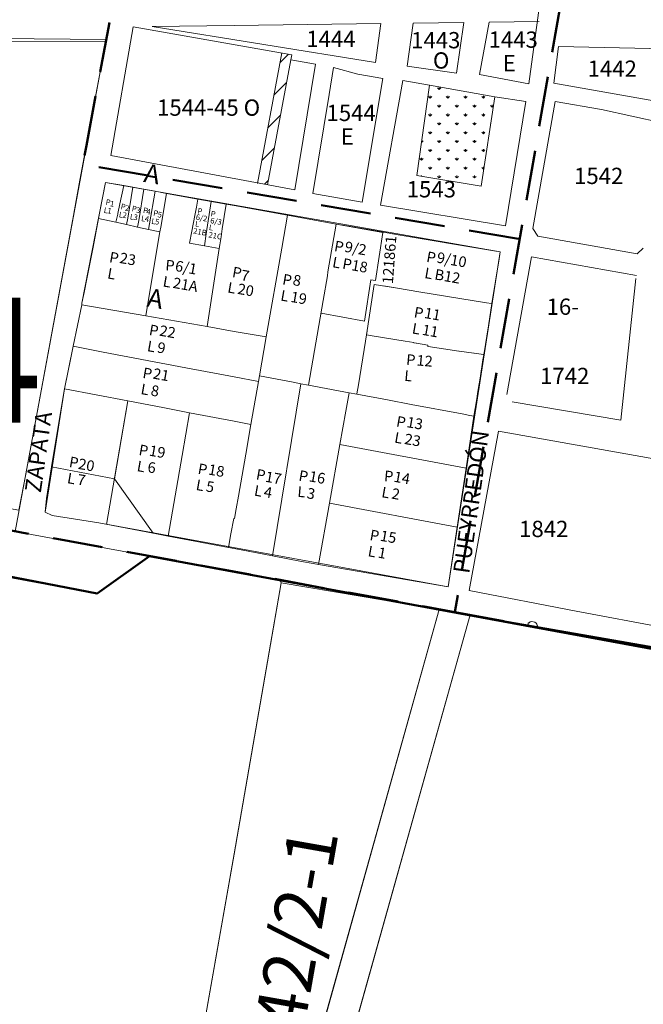
# Model space of a CAD drawing. Extents: x 5418088 to 5431561, y 6492705 to 6505234.
# Drawn here: x 5424829 to 5425327, y 6497227 to 6498013 of the extents above; entities that cross this region are included whole.
import ezdxf

# ---------------------------------------------------------------- set-up
doc = ezdxf.new("R2010")
doc.units = 0
doc.header["$MEASUREMENT"] = 0
doc.linetypes.add('DASHED', pattern=[0.75, 0.5, -0.25])
for name, color, linetype, lineweight in [('CALLES', 7, 'Continuous', 15), ('DISTRITOS', 7, 'DASHED', 40), ('Espacios verdes', 7, 'Continuous', 15), ('LOTES', 1, 'Continuous', 80), ('Manzanas actuales', 7, 'Continuous', 15), ('Manzanas y parcelas', 7, 'Continuous', 15)]:
    doc.layers.add(name, color=color, linetype=linetype, lineweight=lineweight)
doc.layers.add('Límite de zonas', color=7, linetype='Continuous')
doc.layers.add('Números de PARCELA', color=7, linetype='Continuous')
doc.styles.add('ROMANS', font='ROMANS')

msp = doc.modelspace()

# ---------------------------------------------------------------- hatches: boundary and pattern name
at = {"layer": 'Espacios verdes'}
h = msp.add_hatch(dxfattribs=at)
h.set_pattern_fill('GRASS', color=256, scale=10, style=0)
h.paths.add_polyline_path([(5425208.32, 6497951.88), (5425156.06, 6497961.11), (5425145.78, 6497889.01), (5425197.37, 6497880.41)])
h.paths.add_polyline_path([(5425134.53, 6497887.82), (5425184.99, 6497887.82), (5425184.99, 6497868.32), (5425134.53, 6497868.32)], flags=9)
at = {"layer": 'Manzanas y parcelas'}
h = msp.add_hatch(dxfattribs=at)
h.set_pattern_fill('ANSI31', color=256, scale=120, style=0)
h.paths.add_polyline_path([(5425045.27, 6497981.38), (5425045.99, 6497985.49), (5425038.08, 6497986.89), (5425018.66, 6497883.06), (5425026.6, 6497881.58)])
h.paths.add_polyline_path([(5424935.15, 6497953.03), (5425053.08, 6497953.03), (5425053.08, 6497933.53), (5424935.15, 6497933.53)], flags=9)

# ---------------------------------------------------------------- linework, layer by layer
at = {"layer": 'DISTRITOS', "lineweight": 50, "ltscale": 80, "flags": 128}
for points in [[(5425260.86, 6498026.94), (5425176.14, 6497540.44), (5424625.73, 6497641.58), (5424808.55, 6498032.03)], [(5424881.92, 6497912.98), (5424904.17, 6498032.08)], [(5425227.09, 6497838.5), (5424879.31, 6497897.99), (5424881.92, 6497912.98)], [(5425176.14, 6497540.44), (5426281.19, 6497337.17), (5427384.55, 6497839.75), (5427384.57, 6497839.75), (5427394.39, 6497842.66)]]:
    msp.add_lwpolyline(points, dxfattribs=at)
at = {"layer": 'Espacios verdes'}
for p, q in [((5425156.06, 6497961.11), (5425145.78, 6497889.01)), ((5425156.06, 6497961.11), (5425208.32, 6497951.88)), ((5425197.37, 6497880.41), (5425208.32, 6497951.88)), ((5425145.78, 6497889.01), (5425197.37, 6497880.41))]:
    msp.add_line(p, q, dxfattribs=at)
at = {"layer": 'Límite de zonas', "color": 4, "lineweight": 50, "ltscale": 1000}
for p, q in [((5424609.81, 6497610.02), (5424890.6, 6497555.17)), ((5424890.6, 6497555.17), (5424932.46, 6497585.01)), ((5424932.46, 6497585.01), (5425723.26, 6497439.17))]:
    msp.add_line(p, q, dxfattribs=at)
at = {"layer": 'Manzanas y parcelas'}
for p, q in [((5425299.58, 6498441.59), (5425235.46, 6497962.16)), ((5424901.58, 6497904.96), (5424919.42, 6498007.84)), ((5424919.42, 6498007.84), (5425045.99, 6497985.49)), ((5425000, 6498008.81), (5424934.47, 6498008.02)), ((5424934.47, 6498008.02), (5425112.95, 6497979.25)), ((5425117.16, 6498010.36), (5425000, 6498008.81)), ((5425112.95, 6497979.25), (5425117.16, 6498010.36)), ((5425138.13, 6497976.46), (5425142.98, 6498010.71)), ((5425142.98, 6498010.71), (5425183.49, 6498011.24)), ((5425183.49, 6498011.24), (5425177.55, 6497970.69)), ((5425196.07, 6497969.63), (5425203.53, 6498011.51)), ((5425203.53, 6498011.51), (5425243.53, 6498012.04)), ((5424751.22, 6497998.76), (5424897.81, 6497997.78)), ((5424897.81, 6497997.78), (5424824.95, 6497604.79)), ((5424998.03, 6497993.82), (5424998.05, 6497993.96)), ((5425255.38, 6497962.7), (5425258.96, 6497992.01)), ((5425258.96, 6497992.01), (5425350.5, 6497990.06)), ((5425038.08, 6497986.89), (5425018.58, 6497882.67)), ((5425045.27, 6497981.38), (5425026.6, 6497881.58)), ((5425045.99, 6497985.49), (5425045.27, 6497981.38)), ((5425045.27, 6497981.38), (5425064.95, 6497977.94)), ((5425064.95, 6497977.94), (5425048.34, 6497877.51)), ((5425075.84, 6497953.69), (5425079.41, 6497975.24)), ((5425079.41, 6497975.24), (5425098.89, 6497969.84)), ((5425177.55, 6497970.69), (5425138.13, 6497976.46)), ((5425098.89, 6497969.84), (5425118.67, 6497966.52)), ((5425118.67, 6497966.52), (5425102.18, 6497867.83)), ((5425235.46, 6497962.16), (5425196.07, 6497969.63)), ((5425116.98, 6497865.39), (5425134.64, 6497965.03)), ((5425134.64, 6497965.03), (5425156.06, 6497961.11)), ((5425344.12, 6497947.17), (5425255.38, 6497962.7)), ((5425062.78, 6497874.69), (5425075.84, 6497953.69)), ((5425233.04, 6497948.09), (5425208.32, 6497951.88)), ((5425233.04, 6497948.09), (5425216.7, 6497848.95)), ((5425238.64, 6497846.84), (5425256.26, 6497948.25)), ((5425256.26, 6497948.25), (5425293.28, 6497941.74)), ((5425293.28, 6497941.74), (5425341.75, 6497931.2)), ((5425048.34, 6497877.51), (5424901.58, 6497904.96)), ((5424878.43, 6497787.07), (5424897.13, 6497883.59)), ((5424897.13, 6497883.59), (5425212.41, 6497828.03)), ((5425102.18, 6497867.83), (5425062.78, 6497874.69)), ((5424990.5, 6497846.44), (5424993.57, 6497866.16)), ((5424993.57, 6497866.16), (5425000, 6497865)), ((5425000, 6497865), (5425042.64, 6497857.29)), ((5425216.7, 6497848.95), (5425116.98, 6497865.39)), ((5425042.64, 6497857.29), (5425038.01, 6497831.06)), ((5424887.23, 6497831.77), (5424891.64, 6497854.83)), ((5424891.64, 6497854.83), (5424905.35, 6497851.8)), ((5424905.35, 6497851.8), (5424914.07, 6497849.87)), ((5424914.07, 6497849.87), (5424922.87, 6497847.92)), ((5424922.87, 6497847.92), (5424931.67, 6497845.97)), ((5425074.93, 6497812.2), (5425081.37, 6497850.29)), ((5425081.37, 6497850.29), (5425118.78, 6497843.62)), ((5425081.37, 6497850.29), (5425089.71, 6497848.78)), ((5425089.71, 6497848.78), (5425118, 6497844)), ((5424940.66, 6497843.98), (5424930.99, 6497786.81)), ((5424931.67, 6497845.97), (5424940.66, 6497843.98)), ((5424988.51, 6497833.7), (5424989.5, 6497840.04)), ((5424989.5, 6497840.04), (5424990.5, 6497846.44)), ((5425118.78, 6497843.62), (5425113, 6497805.27)), ((5425118, 6497844), (5425129.39, 6497842.07)), ((5425129.39, 6497842.07), (5425207.34, 6497828.89)), ((5425242.53, 6497840.68), (5425238.64, 6497846.84)), ((5425321.85, 6497826.57), (5425242.53, 6497840.68)), ((5424988.05, 6497830.77), (5424988.51, 6497833.7)), ((5424882.39, 6497806.43), (5424887.23, 6497831.77)), ((5424978.31, 6497768.37), (5424988.05, 6497830.77)), ((5425038.01, 6497831.06), (5425025.49, 6497760.11)), ((5425212.41, 6497828.03), (5425170.97, 6497560.67)), ((5425207.34, 6497828.89), (5425212.41, 6497828.03)), ((5425212.41, 6497828.03), (5425211.54, 6497822.55)), ((5425237.51, 6497824), (5425217.89, 6497714.15)), ((5425321.28, 6497809.21), (5425237.54, 6497824.17)), ((5425326.66, 6497831.09), (5425321.85, 6497826.57)), ((5425211.54, 6497822.55), (5425205.83, 6497786.74)), ((5425071.17, 6497789.17), (5425074.4, 6497808.94)), ((5425074.4, 6497808.94), (5425074.93, 6497812.2)), ((5424880.2, 6497795.71), (5424882.39, 6497806.43)), ((5425109.02, 6497805.61), (5425103.97, 6497772.85)), ((5425105.74, 6497761.85), (5425111.81, 6497801.94)), ((5425113, 6497805.27), (5425109.02, 6497805.61)), ((5425130.38, 6497799.06), (5425111.81, 6497801.94)), ((5425119.26, 6497800.88), (5425130.38, 6497799.06)), ((5425308.86, 6497693.66), (5425320.84, 6497806.71)), ((5424878.43, 6497787.07), (5424880.2, 6497795.71)), ((5425147.43, 6497796.28), (5425130.38, 6497799.06)), ((5425130.38, 6497799.06), (5425147.43, 6497796.28)), ((5425201.55, 6497787.44), (5425147.43, 6497796.28)), ((5425147.43, 6497796.28), (5425201.55, 6497787.44)), ((5424871.39, 6497752.67), (5424878.19, 6497785.91)), ((5424871.39, 6497752.67), (5424878.19, 6497785.91)), ((5424878.19, 6497785.91), (5424878.43, 6497787.07)), ((5424878.19, 6497785.91), (5424878.43, 6497787.07)), ((5424878.19, 6497785.91), (5424929.32, 6497776.95)), ((5424929.32, 6497776.95), (5424878.19, 6497785.91)), ((5424930.99, 6497786.81), (5424929.32, 6497776.95)), ((5425059.26, 6497721.68), (5425071.17, 6497789.17)), ((5425205.53, 6497786.79), (5425201.55, 6497787.44)), ((5425201.55, 6497787.44), (5425205.53, 6497786.79)), ((5425205.83, 6497786.74), (5425203.02, 6497769.12)), ((5425205.83, 6497786.74), (5425205.53, 6497786.79)), ((5425205.53, 6497786.79), (5425205.83, 6497786.74)), ((5424929.32, 6497776.95), (5424978.31, 6497768.37)), ((5425069.42, 6497779.21), (5425103.97, 6497772.85)), ((5425203.02, 6497769.12), (5425199.33, 6497745.98)), ((5425000, 6497764.57), (5424978.31, 6497768.37)), ((5424978.31, 6497768.37), (5425000, 6497764.57)), ((5425025.49, 6497760.11), (5425000, 6497764.57)), ((5425000, 6497764.57), (5425025.49, 6497760.11)), ((5425105.74, 6497761.85), (5425104.92, 6497756.79)), ((5425106.23, 6497764.83), (5425105.74, 6497761.85)), ((5425106.04, 6497761.8), (5425105.74, 6497761.85)), ((5425108.65, 6497761.38), (5425106.04, 6497761.8)), ((5425136.6, 6497756.82), (5425108.65, 6497761.38)), ((5425025.49, 6497760.11), (5425020.11, 6497729.02)), ((5425104.92, 6497756.79), (5425099.24, 6497721.87)), ((5424864.43, 6497718.68), (5424871.39, 6497752.67)), ((5424869.52, 6497743.57), (5424871.39, 6497752.67)), ((5424895.45, 6497748.09), (5424871.39, 6497752.67)), ((5424871.39, 6497752.67), (5424895.45, 6497748.09)), ((5424961.31, 6497735.55), (5424895.45, 6497748.09)), ((5424895.45, 6497748.09), (5424961.31, 6497735.55)), ((5425179.34, 6497748.85), (5425154.91, 6497752.52)), ((5425179.64, 6497748.81), (5425179.34, 6497748.85)), ((5425191.43, 6497747.24), (5425179.64, 6497748.81)), ((5425191.73, 6497747.19), (5425191.43, 6497747.24)), ((5425199.03, 6497746.03), (5425191.73, 6497747.19)), ((5425199.33, 6497745.98), (5425199.03, 6497746.03)), ((5424864.43, 6497718.68), (5424869.52, 6497743.57)), ((5425000, 6497728.18), (5424961.31, 6497735.55)), ((5424961.31, 6497735.55), (5425000, 6497728.18)), ((5425019.33, 6497724.5), (5425000, 6497728.18)), ((5425000, 6497728.18), (5425019.33, 6497724.5)), ((5425019.33, 6497724.5), (5425013.41, 6497690.31)), ((5425013.41, 6497690.31), (5425019.33, 6497724.5)), ((5425020.11, 6497729.02), (5425019.33, 6497724.5)), ((5425019.33, 6497724.5), (5425020.11, 6497729.02)), ((5425020.11, 6497729.02), (5425047.05, 6497723.97)), ((5425053.36, 6497722.79), (5425030.7, 6497585.23)), ((5425047.05, 6497723.97), (5425053.36, 6497722.79)), ((5425099.24, 6497721.87), (5425098.07, 6497714.68)), ((5424849.02, 6497620.33), (5424864.43, 6497718.68)), ((5424915.15, 6497709.02), (5424864.43, 6497718.68)), ((5425077.77, 6497718.19), (5425059.26, 6497721.68)), ((5425079.1, 6497717.94), (5425077.77, 6497718.19)), ((5425091.95, 6497715.52), (5425079.1, 6497717.94)), ((5425098.02, 6497714.38), (5425091.95, 6497715.52)), ((5425098.07, 6497714.68), (5425098.02, 6497714.38)), ((5424915.15, 6497709.02), (5424897.89, 6497610.43)), ((5424944.26, 6497703.48), (5424915.15, 6497709.02)), ((5425221.91, 6497708.42), (5425308.86, 6497693.66)), ((5424964.28, 6497699.67), (5424944.26, 6497703.48)), ((5424958.36, 6497665.5), (5424964.28, 6497699.67)), ((5425000, 6497692.86), (5424964.28, 6497699.67)), ((5424964.28, 6497699.67), (5425000, 6497692.86)), ((5425013.41, 6497690.31), (5425000, 6497692.86)), ((5425000, 6497692.86), (5425013.41, 6497690.31)), ((5425009.29, 6497666.53), (5425013.41, 6497690.31)), ((5425013.41, 6497690.31), (5425009.29, 6497666.53)), ((5425187.69, 6497557.54), (5425211.13, 6497684.82)), ((5425211.13, 6497684.82), (5425574.64, 6497620.08)), ((5424947.22, 6497601.13), (5424958.36, 6497665.5)), ((5425003.48, 6497632.99), (5425009.29, 6497666.53)), ((5425009.29, 6497666.53), (5425003.48, 6497632.99)), ((5425001.59, 6497622.92), (5425003.48, 6497632.99)), ((5425003.48, 6497632.99), (5425001.59, 6497622.92)), ((5424854.7, 6497617.52), (5424849.02, 6497620.33)), ((5425000.13, 6497615.17), (5425001.59, 6497622.92)), ((5425001.59, 6497622.92), (5425000.13, 6497615.17)), ((5424891.84, 6497611.67), (5424854.7, 6497617.52)), ((5425170.97, 6497560.67), (5424891.84, 6497611.67)), ((5424997.45, 6497602.84), (5424999.77, 6497615.24)), ((5424999.77, 6497615.24), (5424997.45, 6497602.84)), ((5424999.77, 6497615.24), (5425000, 6497615.2)), ((5425000, 6497615.2), (5424999.77, 6497615.24)), ((5425000, 6497615.2), (5425000.13, 6497615.17)), ((5425000.13, 6497615.17), (5425000, 6497615.2)), ((5425203.08, 6497535.21), (5424824.95, 6497604.79)), ((5424995.54, 6497591.92), (5424947.22, 6497601.13)), ((5424995.54, 6497591.92), (5424997.45, 6497602.84)), ((5424997.45, 6497602.84), (5424995.54, 6497591.92)), ((5425000, 6497591.08), (5424995.54, 6497591.92)), ((5425030.7, 6497585.23), (5425000, 6497591.08)), ((5424890.57, 6497555.03), (5424932.46, 6497585.01)), ((5424890.6, 6497555.17), (5424932.49, 6497585.15)), ((5424932.46, 6497585.01), (5425036.5, 6497565.95)), ((5424932.46, 6497585.01), (5424992.71, 6497574.6)), ((5424932.49, 6497585.15), (5424992.74, 6497574.74)), ((5424992.71, 6497574.6), (5425000, 6497573.16)), ((5424992.74, 6497574.74), (5425000.03, 6497573.3)), ((5425000, 6497573.16), (5425036.5, 6497565.95)), ((5425000.03, 6497573.3), (5425036.53, 6497566.09)), ((5424811.53, 6497569.77), (5424890.57, 6497555.03)), ((5424811.56, 6497569.91), (5424890.6, 6497555.17)), ((5425036.5, 6497565.95), (5425037.49, 6497563.76)), ((5425036.53, 6497566.09), (5425037.52, 6497563.91)), ((5425028.99, 6497514.66), (5425037.49, 6497563.76)), ((5425037.49, 6497563.76), (5425028.99, 6497514.66)), ((5425029.02, 6497514.8), (5425037.52, 6497563.91)), ((5425037.52, 6497563.91), (5425029.02, 6497514.8)), ((5425037.49, 6497563.76), (5425163.82, 6497542.44)), ((5425037.52, 6497563.91), (5425163.85, 6497542.58)), ((5425273.24, 6497541.18), (5425187.69, 6497557.54)), ((5425163.85, 6497542.58), (5425188.42, 6497538.3)), ((5425549.98, 6497489.57), (5425273.24, 6497541.18)), ((5425188.28, 6497537.76), (5425427.7, 6497496.49)), ((5425188.42, 6497538.3), (5425379.76, 6497504.98))]:
    msp.add_line(p, q, dxfattribs=at)
at = {"layer": 'Manzanas y parcelas', "color": 7, "linetype": 'Continuous', "lineweight": 0}
for p, q in [((5425163.82, 6497542.44), (5425011.88, 6497000)), ((5425000, 6497347.12), (5425028.99, 6497514.66)), ((5425028.99, 6497514.66), (5425000, 6497347.12)), ((5425000, 6497347.12), (5424936.49, 6496987.47)), ((5424936.49, 6496987.47), (5425000, 6497347.12))]:
    msp.add_line(p, q, dxfattribs=at)
at = {"layer": 'Manzanas y parcelas', "color": 7, "linetype": 'Continuous'}
for p, q in [((5425011.91, 6497000.14), (5425163.85, 6497542.58)), ((5425163.85, 6497542.58), (5425011.91, 6497000.14)), ((5425188.42, 6497538.3), (5425037.72, 6497000.14)), ((5425037.72, 6497000.14), (5425188.42, 6497538.3)), ((5425000.03, 6497347.27), (5425029.02, 6497514.8)), ((5425029.02, 6497514.8), (5425000.03, 6497347.27)), ((5425000.03, 6497347.27), (5424936.52, 6496987.62)), ((5424936.52, 6496987.62), (5425000.03, 6497347.27))]:
    msp.add_line(p, q, dxfattribs=at)
at = {"layer": 'Manzanas y parcelas'}
for points in [[(5424834.33, 6497655.08), (5424833.72, 6497651.79), (5424828.08, 6497621.71), (5424685.26, 6497646.82), (5424750.84, 6497996.73), (5424781.29, 6497996.53), (5424816.81, 6497996.29), (5424897.43, 6497995.75), (5424887.1, 6497940.63), (5424876.74, 6497885.33), (5424872.39, 6497861.71), (5424871.55, 6497857.13), (5424834.33, 6497655.08)], [(5424906.94, 6497858.24), (5424905.35, 6497851.8), (5424891.64, 6497854.83), (5424892.69, 6497860.33), (5424897.13, 6497883.59), (5424911.75, 6497880.95), (5424910.63, 6497875.03), (5424909.53, 6497870.24), (5424907.41, 6497860.09), (5424907.05, 6497858.66), (5424906.94, 6497858.24)], [(5424905.35, 6497851.8), (5424906.94, 6497858.24), (5424907.05, 6497858.66), (5424907.41, 6497860.09), (5424909.53, 6497870.24), (5424910.63, 6497875.03), (5424911.75, 6497880.95), (5424919.1, 6497879.62), (5424914.95, 6497855.1), (5424914.07, 6497849.87), (5424905.35, 6497851.8)], [(5424922.87, 6497847.92), (5424914.07, 6497849.87), (5424914.95, 6497855.1), (5424919.1, 6497879.62), (5424927.96, 6497878.02), (5424923.73, 6497853.02), (5424922.87, 6497847.92)], [(5424931.67, 6497845.97), (5424922.87, 6497847.92), (5424923.73, 6497853.02), (5424927.96, 6497878.02), (5424936.82, 6497876.42), (5424932.43, 6497850.49), (5424931.67, 6497845.97)], [(5424988.05, 6497830.77), (5424978.31, 6497768.37), (5424929.32, 6497776.95), (5424930.99, 6497786.81), (5424940.66, 6497843.98), (5424941.3, 6497847.77), (5424945.87, 6497874.78), (5424970.98, 6497870.24), (5424969.77, 6497863.85), (5424968.49, 6497857.01), (5424966.17, 6497844.71), (5424964.35, 6497835.06), (5424976.23, 6497832.91), (5424988.05, 6497830.77)], [(5424940.66, 6497843.98), (5424931.67, 6497845.97), (5424932.43, 6497850.49), (5424936.82, 6497876.42), (5424945.87, 6497874.78), (5424941.3, 6497847.77), (5424940.66, 6497843.98)], [(5424976.23, 6497832.91), (5424964.35, 6497835.06), (5424966.17, 6497844.71), (5424968.49, 6497857.01), (5424969.77, 6497863.85), (5424970.98, 6497870.24), (5424981.74, 6497868.3), (5424977.7, 6497842.38), (5424976.23, 6497832.91)], [(5424989.5, 6497840.04), (5424988.51, 6497833.7), (5424988.05, 6497830.77), (5424976.23, 6497832.91), (5424977.7, 6497842.38), (5424981.74, 6497868.3), (5424993.57, 6497866.16), (5424990.5, 6497846.44), (5424989.5, 6497840.04)], [(5425059.26, 6497721.68), (5425053.36, 6497722.79), (5425047.05, 6497723.97), (5425020.11, 6497729.02), (5425025.49, 6497760.11), (5425038.01, 6497831.06), (5425042.64, 6497857.29), (5425081.37, 6497850.29), (5425074.93, 6497812.2), (5425074.4, 6497808.94), (5425071.17, 6497789.17), (5425059.26, 6497721.68)], [(5425199.33, 6497745.98), (5425198.68, 6497741.93), (5425196.36, 6497727.35), (5425194.9, 6497718.18), (5425194.38, 6497714.89), (5425193.7, 6497710.62), (5425191.5, 6497696.87), (5425188.16, 6497697.49), (5425182.13, 6497698.63), (5425141.4, 6497706.26), (5425122.51, 6497709.79), (5425098.02, 6497714.38), (5425098.07, 6497714.68), (5425099.24, 6497721.87), (5425104.92, 6497756.79), (5425105.74, 6497761.85), (5425106.04, 6497761.8), (5425108.65, 6497761.38), (5425136.6, 6497756.82), (5425143.62, 6497755.68), (5425143.59, 6497755.48), (5425145.36, 6497755.19), (5425145.66, 6497755.14), (5425154.77, 6497753.66), (5425154.61, 6497752.57), (5425154.91, 6497752.52), (5425179.34, 6497748.85), (5425179.64, 6497748.81), (5425191.43, 6497747.24), (5425191.73, 6497747.19), (5425199.03, 6497746.03), (5425199.33, 6497745.98)], [(5425067.26, 6497578.39), (5425063.07, 6497579.17), (5425053.87, 6497580.9), (5425030.7, 6497585.23), (5425053.36, 6497722.79), (5425059.26, 6497721.68), (5425077.77, 6497718.19), (5425079.1, 6497717.94), (5425091.95, 6497715.52), (5425089.29, 6497700.74), (5425084.5, 6497674.13), (5425076.06, 6497627.28), (5425067.26, 6497578.39)], [(5424915.15, 6497709.02), (5424904.4, 6497646.93), (5424854.21, 6497656.49), (5424864.18, 6497717.46), (5424864.43, 6497718.68), (5424915.15, 6497709.02)], [(5425084.5, 6497674.13), (5425089.29, 6497700.74), (5425091.95, 6497715.52), (5425098.02, 6497714.38), (5425122.51, 6497709.79), (5425141.4, 6497706.26), (5425182.13, 6497698.63), (5425188.16, 6497697.49), (5425191.5, 6497696.87), (5425185.23, 6497655.26), (5425084.5, 6497674.13)], [(5424964.28, 6497699.67), (5424958.36, 6497665.5), (5424947.22, 6497601.13), (5424935.21, 6497603.41), (5424904.4, 6497646.93), (5424915.15, 6497709.02), (5424944.26, 6497703.48), (5424964.28, 6497699.67)], [(5425076.06, 6497627.28), (5425084.5, 6497674.13), (5425185.23, 6497655.26), (5425178.12, 6497608.12), (5425076.06, 6497627.28)], [(5424904.4, 6497646.93), (5424935.21, 6497603.41), (5424891.84, 6497611.67), (5424854.7, 6497617.52), (5424849.02, 6497620.33), (5424850.05, 6497631.04), (5424854.21, 6497656.49), (5424904.4, 6497646.93)], [(5425067.26, 6497578.39), (5425076.06, 6497627.28), (5425178.12, 6497608.12), (5425170.97, 6497560.67), (5425067.26, 6497578.39)], [(5425234.72, 6497529.8), (5425234.71, 6497531.6), (5425235.62, 6497531.84), (5425236.47, 6497532.58), (5425237.83, 6497532.81), (5425240.19, 6497532.25), (5425241.24, 6497531.53), (5425241.81, 6497530.68), (5425242.12, 6497529.63), (5425242.19, 6497528.66), (5425242.12, 6497528.45)], [(5425234.75, 6497529.94), (5425234.74, 6497531.74), (5425235.65, 6497531.98), (5425236.5, 6497532.72), (5425237.86, 6497532.95), (5425240.22, 6497532.39), (5425241.27, 6497531.67), (5425241.84, 6497530.82), (5425242.15, 6497529.77), (5425242.22, 6497528.8), (5425242.16, 6497528.59)]]:
    msp.add_lwpolyline(points, dxfattribs=at)
at = {"layer": 'Manzanas y parcelas', "color": 7, "linetype": 'Continuous', "lineweight": 0}
for points in [[(5425011.88, 6497000), (5425163.82, 6497542.44), (5425188.39, 6497538.16), (5425037.69, 6497000), (5425011.88, 6497000)], [(5425037.69, 6497000), (5425188.39, 6497538.16), (5425379.73, 6497504.84), (5425376.04, 6497483.38), (5425385.85, 6497481.7), (5425395.63, 6497479.91), (5425393.79, 6497469.16), (5425391.89, 6497458.09), (5425416.43, 6497453.75), (5425420.09, 6497453.1), (5425411.99, 6497407.89), (5425336.98, 6497000), (5425037.69, 6497000)]]:
    msp.add_lwpolyline(points, dxfattribs=at)

# ---------------------------------------------------------------- texts
at = {"layer": 'CALLES', "char_height": 13, "width": 5214.8706, "attachment_point": 1, "rotation": 82, "style": 'ROMANS'}
for s, insert in [('ZAPATA', (5424832.66, 6497637.09)), ('PUEYRREDÓN', (5425174.79, 6497572.43))]:
    msp.add_mtext(s, dxfattribs=dict(at, insert=insert))
at = {"layer": 'DISTRITOS', "lineweight": 50, "insert": (5424771.1, 6497791.63), "char_height": 100, "width": 2337.2111, "attachment_point": 1}
msp.add_mtext('{\\fVerdana|b0|i0|c0|p34;4}', dxfattribs=at)
at = {"layer": 'LOTES', "color": 7, "width": 111.987, "attachment_point": 1}
for s, insert, char_height, rotation in [('\\fComic Sans MS|b0|i0|c0|p66;L', (5424896.31, 6497863.75), 4.5, 350), ('\\fComic Sans MS|b0|i0|c0|p66;1', (5424899.2, 6497863.43), 4.5, 350), ('\\fComic Sans MS|b0|i0|c0|p66;L', (5424908.37, 6497860.23), 4.5, 350), ('\\fComic Sans MS|b0|i0|c0|p66;2', (5424911.26, 6497859.91), 4.5, 350), ('\\fComic Sans MS|b0|i0|c0|p66;L', (5424917.19, 6497858.54), 4.5, 350), ('\\fComic Sans MS|b0|i0|c0|p66;3', (5424920.08, 6497858.22), 4.5, 350), ('\\fComic Sans MS|b0|i0|c0|p66;L', (5424926.19, 6497857.18), 4.5, 350), ('\\fComic Sans MS|b0|i0|c0|p66;4', (5424929.07, 6497856.86), 4.5, 350), ('\\fComic Sans MS|b0|i0|c0|p66;L', (5424934.33, 6497854.98), 4.5, 350), ('\\fComic Sans MS|b0|i0|c0|p66;5', (5424937.22, 6497854.66), 4.5, 350), ('\\fComic Sans MS|b0|i0|c0|p66;L', (5424969.28, 6497852.94), 4.5, 350), ('\\fComic Sans MS|b0|i0|c0|p66;L', (5424980.31, 6497850.06), 4.5, 350), ('\\fComic Sans MS|b0|i0|c0|p66;21B', (5424967.76, 6497847.2), 4.5, 350), ('\\fComic Sans MS|b0|i0|c0|p66;21C', (5424979.97, 6497844.14), 4.5, 350), ('\\fComic Sans MS|b0|i0|c0|p66;121861', (5425118.25, 6497802.87), 8.5, 85.71059), ('\\fComic Sans MS|b0|i0|c0|p66;L', (5425079.38, 6497824.28), 8.5, 350), ('\\fComic Sans MS|b0|i0|c0|p66;P18', (5425087.4, 6497823.15), 8.5, 350), ('\\fComic Sans MS|b0|i0|c0|p66;L', (5424899.71, 6497815.34), 8.5, 350), ('\\fComic Sans MS|b0|i0|c0|p66;L', (5424943.99, 6497808.93), 8.5, 350), ('\\fComic Sans MS|b0|i0|c0|p66;L', (5425153, 6497815.66), 8.5, 350), ('\\fComic Sans MS|b0|i0|c0|p66;B12', (5425161.02, 6497814.54), 8.5, 350), ('\\fComic Sans MS|b0|i0|c0|p66;21A', (5424952.01, 6497807.8), 8.5, 350), ('\\fComic Sans MS|b0|i0|c0|p66;L', (5424995.65, 6497804.12), 8.5, 350), ('\\fComic Sans MS|b0|i0|c0|p66;20', (5425003.67, 6497802.99), 8.5, 350), ('\\fComic Sans MS|b0|i0|c0|p66;L', (5425038, 6497797.7), 8.5, 350), ('\\fComic Sans MS|b0|i0|c0|p66;19', (5425046.02, 6497796.58), 8.5, 350), ('\\fComic Sans MS|b0|i0|c0|p66;L', (5425143.06, 6497771.41), 8.5, 350), ('\\fComic Sans MS|b0|i0|c0|p66;11', (5425151.07, 6497770.28), 8.5, 350), ('\\fComic Sans MS|b0|i0|c0|p66;L', (5424931.47, 6497757.3), 8.5, 350), ('\\fComic Sans MS|b0|i0|c0|p66;9', (5424939.49, 6497756.18), 8.5, 350), ('\\fComic Sans MS|b0|i0|c0|p66;L', (5425136.32, 6497733.57), 8.5, 355), ('\\fComic Sans MS|b0|i0|c0|p66;L', (5424926.34, 6497722.99), 8.5, 350), ('\\fComic Sans MS|b0|i0|c0|p66;8', (5424934.36, 6497721.86), 8.5, 350), ('\\fComic Sans MS|b0|i0|c0|p66;L', (5425128.94, 6497684.26), 8.5, 350), ('\\fComic Sans MS|b0|i0|c0|p66;23', (5425136.96, 6497683.13), 8.5, 350), ('\\fComic Sans MS|b0|i0|c0|p66;L', (5424923.26, 6497661.49), 8.5, 350), ('\\fComic Sans MS|b0|i0|c0|p66;6', (5424931.28, 6497660.37), 8.5, 355), ('\\fComic Sans MS|b0|i0|c0|p66;L', (5424867.59, 6497651.87), 8.5, 350), ('\\fComic Sans MS|b0|i0|c0|p66;7', (5424875.61, 6497650.75), 8.5, 350), ('\\fComic Sans MS|b0|i0|c0|p66;L', (5424970.43, 6497646.42), 8.5, 350), ('\\fComic Sans MS|b0|i0|c0|p66;5', (5424978.44, 6497645.29), 8.5, 350), ('\\fComic Sans MS|b0|i0|c0|p66;L', (5425016.95, 6497641.93), 8.5, 350), ('\\fComic Sans MS|b0|i0|c0|p66;4', (5425024.65, 6497640.81), 8.5, 350), ('\\fComic Sans MS|b0|i0|c0|p66;L', (5425050.97, 6497640.97), 8.5, 355), ('\\fComic Sans MS|b0|i0|c0|p66;3', (5425058.98, 6497639.84), 8.5, 350), ('\\fComic Sans MS|b0|i0|c0|p66;L', (5425118.67, 6497640.65), 8.5, 350), ('\\fComic Sans MS|b0|i0|c0|p66;2', (5425126.69, 6497639.52), 8.5, 350), ('\\fComic Sans MS|b0|i0|c0|p66;L', (5425107.76, 6497593.51), 8.5, 350), ('\\fComic Sans MS|b0|i0|c0|p66;1', (5425115.78, 6497592.39), 8.5, 350)]:
    msp.add_mtext(s, dxfattribs=dict(at, insert=insert, char_height=char_height, rotation=rotation))
at = {"layer": 'Manzanas actuales', "color": 7, "linetype": 'Continuous', "char_height": 13, "width": 5214.8706, "attachment_point": 1, "style": 'ROMANS'}
for s, insert in [('1444', (5425057.55, 6498004.62)), ('1443', (5425141.33, 6498003.61)), ('1443', (5425203.21, 6498004.06)), ('O', (5425158.75, 6497987.41)), ('E', (5425214.61, 6497985.22)), ('1442', (5425282.3, 6497980.85)), ('1544-45 O', (5424938.4, 6497949.78)), ('1544', (5425073.74, 6497945.54)), ('E', (5425085.14, 6497926.7)), ('1542', (5425271.48, 6497895.25)), ('1543', (5425137.78, 6497884.57)), ('16-', (5425249.51, 6497790.79)), ('1742', (5425244.32, 6497735.48)), ('1842', (5425227.57, 6497613.33))]:
    msp.add_mtext(s, dxfattribs=dict(at, insert=insert))
at = {"layer": 'Manzanas y parcelas'}
for p in [(5424927.07, 6497884.03), (5424929.63, 6497784.53)]:
    msp.add_text('A', height=15, rotation=350, dxfattribs=at).set_placement(p)
at = {"layer": 'Números de PARCELA', "color": 1}
msp.add_text('42/2-1', height=40, rotation=80, dxfattribs=at).set_placement((5425055.36, 6497204.55))
at = {"layer": 'Números de PARCELA', "color": 1, "width": 111.987, "attachment_point": 1}
for s, insert, char_height, rotation in [('\\fComic Sans MS|b0|i0|c0|p66;P', (5424897.82, 6497870.23), 4.5, 350), ('\\fComic Sans MS|b0|i0|c0|p66;1', (5424901.28, 6497869.03), 4.5, 350), ('\\fComic Sans MS|b0|i0|c0|p66;P', (5424909.88, 6497866.72), 4.5, 350), ('\\fComic Sans MS|b0|i0|c0|p66;2', (5424913.34, 6497865.51), 4.5, 350), ('\\fComic Sans MS|b0|i0|c0|p66;P', (5424918.7, 6497865.02), 4.5, 350), ('\\fComic Sans MS|b0|i0|c0|p66;3', (5424922.16, 6497863.82), 4.5, 350), ('\\fComic Sans MS|b0|i0|c0|p66;P', (5424927.69, 6497863.66), 4.5, 350), ('\\fComic Sans MS|b0|i0|c0|p66;4', (5424930.3, 6497862.63), 4.5, 350), ('\\fComic Sans MS|b0|i0|c0|p66;P', (5424935.83, 6497861.46), 4.5, 350), ('\\fComic Sans MS|b0|i0|c0|p66;5', (5424939.29, 6497860.25), 4.5, 350), ('\\fComic Sans MS|b0|i0|c0|p66;6/2', (5424969.83, 6497858.22), 4.5, 350), ('\\fComic Sans MS|b0|i0|c0|p66;P', (5424971.12, 6497863.15), 4.5, 350), ('\\fComic Sans MS|b0|i0|c0|p66;P', (5424981.64, 6497860.95), 4.5, 350), ('\\fComic Sans MS|b0|i0|c0|p66;6/3', (5424981.37, 6497855.51), 4.5, 350), ('\\fComic Sans MS|b0|i0|c0|p66;P', (5425080.88, 6497837.17), 8.5, 350), ('\\fComic Sans MS|b0|i0|c0|p66;9/2', (5425089.16, 6497836.61), 8.5, 350), ('\\fComic Sans MS|b0|i0|c0|p66;P', (5424901.21, 6497828.24), 8.5, 350), ('\\fComic Sans MS|b0|i0|c0|p66;23', (5424909.49, 6497827.67), 8.5, 350), ('\\fComic Sans MS|b0|i0|c0|p66;P', (5425154.51, 6497828.56), 8.5, 350), ('\\fComic Sans MS|b0|i0|c0|p66;9/10', (5425162.78, 6497827.99), 8.5, 350), ('\\fComic Sans MS|b0|i0|c0|p66;P', (5424945.49, 6497821.82), 8.5, 355), ('\\fComic Sans MS|b0|i0|c0|p66;6/1', (5424953.77, 6497821.26), 8.5, 350), ('\\fComic Sans MS|b0|i0|c0|p66;P', (5424999.4, 6497816.37), 8.5, 350), ('\\fComic Sans MS|b0|i0|c0|p66;7', (5425006.39, 6497813.88), 8.5, 350), ('\\fComic Sans MS|b0|i0|c0|p66;P', (5425039.51, 6497810.6), 8.5, 350), ('\\fComic Sans MS|b0|i0|c0|p66;8', (5425047.78, 6497810.04), 8.5, 350), ('\\fComic Sans MS|b0|i0|c0|p66;P', (5425144.56, 6497784.31), 8.5, 350), ('\\fComic Sans MS|b0|i0|c0|p66;11', (5425152.83, 6497783.74), 8.5, 350), ('\\fComic Sans MS|b0|i0|c0|p66;P', (5424932.98, 6497770.2), 8.5, 350), ('\\fComic Sans MS|b0|i0|c0|p66;22', (5424941.25, 6497769.63), 8.5, 350), ('\\fComic Sans MS|b0|i0|c0|p66;P', (5425137.82, 6497746.47), 8.5, 355), ('\\fComic Sans MS|b0|i0|c0|p66;12', (5425146.1, 6497745.9), 8.5, 355), ('\\fComic Sans MS|b0|i0|c0|p66;P', (5424927.85, 6497735.89), 8.5, 350), ('\\fComic Sans MS|b0|i0|c0|p66;21', (5424936.12, 6497735.32), 8.5, 350), ('\\fComic Sans MS|b0|i0|c0|p66;P', (5425130.44, 6497697.15), 8.5, 350), ('\\fComic Sans MS|b0|i0|c0|p66;13', (5425138.72, 6497696.59), 8.5, 350), ('\\fComic Sans MS|b0|i0|c0|p66;P', (5424924.76, 6497674.39), 8.5, 350), ('\\fComic Sans MS|b0|i0|c0|p66;19', (5424933.04, 6497673.82), 8.5, 350), ('\\fComic Sans MS|b0|i0|c0|p66;P', (5424869.09, 6497664.77), 8.5, 350), ('\\fComic Sans MS|b0|i0|c0|p66;20', (5424876.4, 6497663.24), 8.5, 350), ('\\fComic Sans MS|b0|i0|c0|p66;P', (5424971.93, 6497659.32), 8.5, 350), ('\\fComic Sans MS|b0|i0|c0|p66;18', (5424980.21, 6497658.75), 8.5, 350), ('\\fComic Sans MS|b0|i0|c0|p66;P', (5425018.46, 6497654.83), 8.5, 350), ('\\fComic Sans MS|b0|i0|c0|p66;17', (5425025.77, 6497652.98), 8.5, 350), ('\\fComic Sans MS|b0|i0|c0|p66;P', (5425052.47, 6497653.86), 8.5, 350), ('\\fComic Sans MS|b0|i0|c0|p66;16', (5425060.74, 6497653.3), 8.5, 350), ('\\fComic Sans MS|b0|i0|c0|p66;P', (5425120.18, 6497653.54), 8.5, 355), ('\\fComic Sans MS|b0|i0|c0|p66;14', (5425128.45, 6497652.98), 8.5, 350), ('\\fComic Sans MS|b0|i0|c0|p66;P', (5425109.27, 6497606.41), 8.5, 350), ('\\fComic Sans MS|b0|i0|c0|p66;15', (5425117.54, 6497605.84), 8.5, 350)]:
    msp.add_mtext(s, dxfattribs=dict(at, insert=insert, char_height=char_height, rotation=rotation))

doc.saveas('drawing.dxf')
